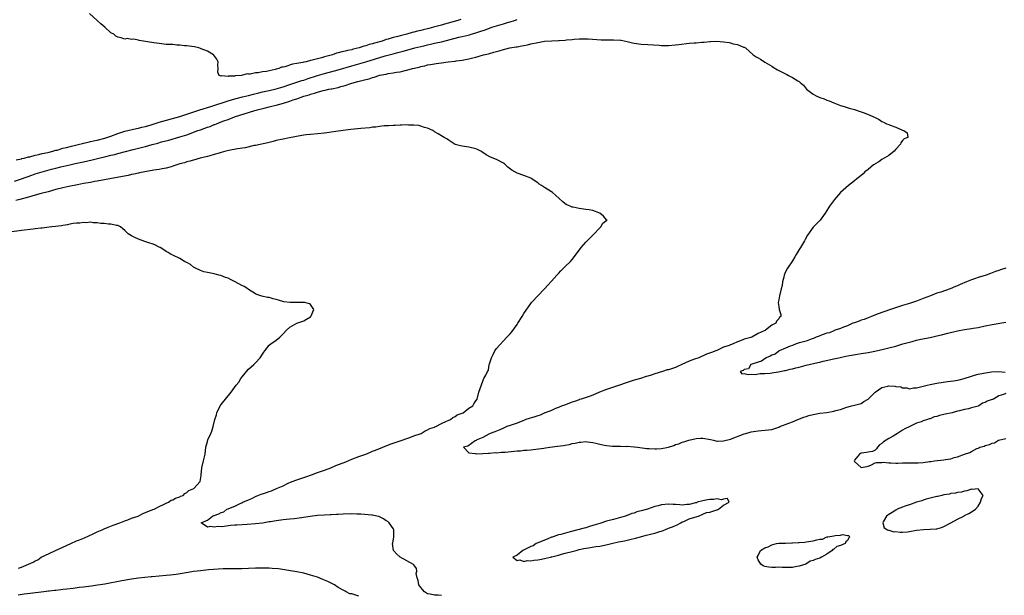
# Model space of a CAD drawing. Units: inches. Extents: x 2559000 to 2562000, y 1560000 to 1562293.
# Drawn here: x 2560028 to 2560315, y 1561552 to 1561719 of the extents above; entities that cross this region are included whole.
import ezdxf

# ---------------------------------------------------------------- set-up
doc = ezdxf.new("R2010")
doc.units = ezdxf.units.IN
doc.header["$MEASUREMENT"] = 0
doc.layers.add('LD25591560_2ft', color=84, linetype='Continuous')

msp = doc.modelspace()

# ---------------------------------------------------------------- linework, layer by layer
at = {"layer": 'LD25591560_2ft'}
for points, elevation in [([(2560156.69, 1561719.31), (2560155.8, 1561719), (2560154.68, 1561718.68), (2560153, 1561718.23), (2560151.9, 1561717.9), (2560151, 1561717.67), (2560148.72, 1561717), (2560147.32, 1561716.68), (2560147, 1561716.58), (2560145.69, 1561716.31), (2560145, 1561716.1), (2560144.08, 1561715.92), (2560143, 1561715.58), (2560142.51, 1561715.49), (2560140.94, 1561715), (2560139, 1561714.55), (2560138.36, 1561714.36), (2560137, 1561714.03), (2560135.57, 1561713.57), (2560135, 1561713.43), (2560133.76, 1561713), (2560131.58, 1561712.42), (2560131, 1561712.21), (2560130.02, 1561711.98), (2560129, 1561711.59), (2560128.5, 1561711.5), (2560127.15, 1561711), (2560125.38, 1561710.62), (2560125, 1561710.5), (2560123.73, 1561710.27), (2560123, 1561710.05), (2560122.1, 1561709.9), (2560121, 1561709.55), (2560120.53, 1561709.47), (2560119.34, 1561709), (2560117, 1561708.4), (2560116.13, 1561708.13), (2560115, 1561707.89), (2560113.42, 1561707.42), (2560113, 1561707.36), (2560111.73, 1561707), (2560111, 1561706.84), (2560110.78, 1561706.78), (2560109, 1561706.47), (2560107.7, 1561706.3), (2560105.54, 1561705.54), (2560105, 1561705.46), (2560104.58, 1561705.42), (2560103.76, 1561705), (2560103, 1561704.8), (2560102.71, 1561704.71), (2560101, 1561704.37), (2560100.15, 1561704.15), (2560099, 1561704.04), (2560097.78, 1561703.78), (2560097, 1561703.77), (2560095.42, 1561703.42), (2560095, 1561703.43), (2560094.53, 1561703.47), (2560092.95, 1561703), (2560091.12, 1561702.88), (2560091, 1561702.84), (2560089.19, 1561702.81), (2560089, 1561702.74), (2560087.11, 1561702.89), (2560087, 1561702.84), (2560086.39, 1561703), (2560086.01, 1561704.01), (2560086.1, 1561705), (2560086.04, 1561705.96), (2560086.11, 1561707), (2560085.74, 1561707.74), (2560084.89, 1561708.89), (2560084.77, 1561709), (2560083, 1561710.09), (2560081.23, 1561710.77), (2560081, 1561710.88), (2560080.57, 1561711), (2560079.29, 1561711.29), (2560077, 1561711.6), (2560076.35, 1561711.65), (2560075, 1561711.81), (2560074.16, 1561711.84), (2560073, 1561711.96), (2560072.01, 1561711.99), (2560071, 1561712.05), (2560069, 1561712.25), (2560067.47, 1561712.53), (2560063.21, 1561713.21), (2560063, 1561713.23), (2560061.52, 1561713.52), (2560061, 1561713.43), (2560059.71, 1561713.71), (2560059, 1561713.6), (2560057.97, 1561713.97), (2560057, 1561714.14), (2560056.45, 1561714.45), (2560055.79, 1561715), (2560055, 1561715.42), (2560053.21, 1561717), (2560052.01, 1561718.01), (2560051, 1561719), (2560048.74, 1561721)], 6580), ([(2560027.49, 1561678.51), (2560029, 1561678.83), (2560029.13, 1561678.87), (2560029.8, 1561679), (2560031, 1561679.34), (2560031.39, 1561679.39), (2560033, 1561679.84), (2560034.01, 1561680.01), (2560035, 1561680.29), (2560036.63, 1561680.63), (2560037, 1561680.73), (2560038.11, 1561681), (2560039, 1561681.27), (2560039.33, 1561681.33), (2560041, 1561681.84), (2560042.07, 1561682.07), (2560043.52, 1561682.48), (2560045.87, 1561683), (2560046.74, 1561683.26), (2560047, 1561683.31), (2560048.33, 1561683.67), (2560049, 1561683.79), (2560049.96, 1561684.04), (2560051, 1561684.24), (2560053.19, 1561684.81), (2560053.82, 1561685), (2560055, 1561685.42), (2560057, 1561686.17), (2560059, 1561686.83), (2560062.37, 1561687.63), (2560063, 1561687.71), (2560064.01, 1561687.99), (2560065, 1561688.21), (2560066.7, 1561688.7), (2560069, 1561689.4), (2560075, 1561691.12), (2560077, 1561691.75), (2560080.8, 1561693), (2560084, 1561694), (2560089, 1561695.67), (2560091, 1561696.26), (2560093.19, 1561696.81), (2560095, 1561697.23), (2560096.4, 1561697.6), (2560097.95, 1561697.95), (2560099, 1561698.21), (2560101, 1561698.63), (2560103, 1561699.08), (2560105, 1561699.69), (2560107, 1561700.38), (2560110.47, 1561701.53), (2560111, 1561701.67), (2560111.98, 1561702.02), (2560115, 1561703), (2560117, 1561703.59), (2560121, 1561704.64), (2560125, 1561705.77), (2560127, 1561706.35), (2560129.05, 1561707), (2560134.7, 1561708.7), (2560137, 1561709.31), (2560138.36, 1561709.64), (2560139.94, 1561710.06), (2560141, 1561710.34), (2560143.28, 1561711), (2560145, 1561711.46), (2560146.25, 1561711.75), (2560147, 1561711.95), (2560147.88, 1561712.12), (2560149, 1561712.38), (2560149.52, 1561712.48), (2560151, 1561712.83), (2560156.11, 1561714.11), (2560157, 1561714.31), (2560158.76, 1561714.76), (2560159.16, 1561714.84), (2560159.65, 1561715), (2560160.7, 1561715.3), (2560162.21, 1561715.79), (2560163.7, 1561716.3), (2560165, 1561716.79), (2560165.62, 1561717), (2560167, 1561717.43), (2560169, 1561718.02), (2560170.47, 1561718.47), (2560171, 1561718.62), (2560172.2, 1561719), (2560173, 1561719.23)], 6582), ([(2560027, 1561672.32), (2560029, 1561672.96), (2560031.98, 1561674.02), (2560033, 1561674.38), (2560035, 1561675.03), (2560037.74, 1561675.74), (2560039, 1561676.04), (2560040.42, 1561676.42), (2560043, 1561677.06), (2560044.61, 1561677.39), (2560047, 1561677.93), (2560049.49, 1561678.51), (2560051.43, 1561679), (2560053.48, 1561679.48), (2560055, 1561679.81), (2560056.09, 1561680.09), (2560057, 1561680.29), (2560061.49, 1561681.49), (2560063, 1561681.86), (2560064.19, 1561682.19), (2560065, 1561682.39), (2560066.95, 1561682.95), (2560068.63, 1561683.37), (2560069.68, 1561683.68), (2560071.8, 1561684.2), (2560075, 1561685.15), (2560077, 1561685.78), (2560078.25, 1561686.25), (2560079, 1561686.51), (2560080.27, 1561687), (2560081, 1561687.26), (2560082.3, 1561687.7), (2560083, 1561687.97), (2560083.78, 1561688.22), (2560085, 1561688.74), (2560085.2, 1561688.8), (2560085.65, 1561689), (2560087, 1561689.5), (2560087.83, 1561689.83), (2560089, 1561690.25), (2560090.93, 1561691), (2560093.97, 1561691.97), (2560095, 1561692.28), (2560095.58, 1561692.42), (2560097.43, 1561693), (2560099.52, 1561693.52), (2560101, 1561693.85), (2560102.16, 1561694.16), (2560103, 1561694.35), (2560105.09, 1561695), (2560107, 1561695.57), (2560107.9, 1561695.9), (2560109, 1561696.23), (2560111.01, 1561697), (2560112.57, 1561697.43), (2560113, 1561697.61), (2560114.14, 1561697.86), (2560115, 1561698.19), (2560116.64, 1561698.64), (2560117.26, 1561698.74), (2560118.32, 1561699), (2560119, 1561699.12), (2560119.17, 1561699.17), (2560121, 1561699.54), (2560121.81, 1561699.81), (2560123, 1561700.11), (2560124.72, 1561700.72), (2560125.67, 1561701), (2560126.76, 1561701.24), (2560127.48, 1561701.48), (2560129, 1561701.83), (2560129.97, 1561702.03), (2560131, 1561702.41), (2560131.5, 1561702.5), (2560132.85, 1561703), (2560133.05, 1561703.05), (2560135, 1561703.42), (2560135.55, 1561703.55), (2560137, 1561703.74), (2560137.93, 1561703.93), (2560139, 1561704.06), (2560140.43, 1561704.43), (2560141, 1561704.51), (2560142.6, 1561705), (2560144.56, 1561705.44), (2560145, 1561705.61), (2560146.18, 1561705.82), (2560147, 1561706.07), (2560147.83, 1561706.17), (2560149, 1561706.42), (2560149.53, 1561706.47), (2560151, 1561706.72), (2560152.93, 1561707), (2560155, 1561707.21), (2560155.25, 1561707.25), (2560157, 1561707.45), (2560159, 1561707.85), (2560160.16, 1561708.16), (2560161, 1561708.36), (2560163.28, 1561709), (2560164.69, 1561709.31), (2560165, 1561709.43), (2560166.26, 1561709.74), (2560167, 1561710.01), (2560167.79, 1561710.21), (2560169, 1561710.58), (2560170.86, 1561711), (2560172.71, 1561711.29), (2560173, 1561711.36), (2560174.42, 1561711.58), (2560175, 1561711.72), (2560176.06, 1561711.94), (2560177, 1561712.19), (2560179, 1561712.63), (2560181, 1561712.94), (2560183.11, 1561713.11), (2560185, 1561713.19), (2560185.21, 1561713.21), (2560187, 1561713.29), (2560187.33, 1561713.34), (2560189, 1561713.47), (2560189.54, 1561713.54), (2560191, 1561713.66), (2560191.7, 1561713.7), (2560193, 1561713.69), (2560193.66, 1561713.66), (2560197.38, 1561713.38), (2560199.33, 1561713.33), (2560201, 1561713.34), (2560203, 1561713.24), (2560203.22, 1561713.22), (2560205, 1561712.89), (2560206.53, 1561712.53), (2560207, 1561712.4), (2560209, 1561712.13), (2560211, 1561712.02), (2560214.23, 1561711.77), (2560215, 1561711.73), (2560217, 1561711.76), (2560219, 1561711.92), (2560219.95, 1561712.05), (2560223, 1561712.36), (2560224.49, 1561712.49), (2560225, 1561712.51), (2560226.65, 1561712.65), (2560227.35, 1561712.65), (2560229, 1561712.85), (2560229.16, 1561712.84), (2560231, 1561712.95), (2560233, 1561712.81), (2560234.61, 1561712.61), (2560235, 1561712.49), (2560235.81, 1561712.19), (2560237, 1561711.99), (2560238.76, 1561711.24), (2560239, 1561711.19), (2560239.32, 1561711), (2560241.55, 1561709), (2560242.45, 1561708.45), (2560243, 1561708.14), (2560243.71, 1561707.71), (2560245, 1561706.89), (2560247, 1561705.69), (2560247.44, 1561705.44), (2560248.67, 1561704.67), (2560250, 1561704), (2560251, 1561703.45), (2560251.33, 1561703.33), (2560251.89, 1561703), (2560253, 1561702.41), (2560254.53, 1561701.47), (2560255, 1561701.21), (2560255.29, 1561701), (2560256.17, 1561700.17), (2560257.13, 1561699), (2560259, 1561697.54), (2560260.05, 1561697), (2560260.73, 1561696.73), (2560261, 1561696.6), (2560262.18, 1561696.18), (2560263, 1561695.83), (2560263.63, 1561695.63), (2560265, 1561695.06), (2560267, 1561694.28), (2560267.99, 1561693.99), (2560269.47, 1561693.47), (2560271, 1561693.1), (2560273, 1561692.47), (2560273.84, 1561692.16), (2560275.5, 1561691.5), (2560277, 1561690.84), (2560278.19, 1561690.19), (2560279, 1561689.68), (2560279.43, 1561689.43), (2560280.31, 1561689), (2560281, 1561688.76), (2560281.44, 1561688.56), (2560283, 1561687.99), (2560285, 1561687.09), (2560285.41, 1561687), (2560286.37, 1561686.38), (2560286.56, 1561685), (2560285.44, 1561684.56), (2560285, 1561684.07), (2560284.52, 1561683.48), (2560284.42, 1561683), (2560283, 1561681.56), (2560282.51, 1561681), (2560281, 1561679.8), (2560279.66, 1561679), (2560279, 1561678.58), (2560278.06, 1561677.94), (2560277, 1561677.33), (2560276.82, 1561677.18), (2560276.53, 1561677), (2560275, 1561675.67), (2560274.03, 1561675), (2560273.53, 1561674.47), (2560272.47, 1561673.53), (2560271.7, 1561673), (2560271, 1561672.36), (2560269.27, 1561671), (2560266.95, 1561669), (2560265.21, 1561667), (2560263.8, 1561665), (2560263.45, 1561664.55), (2560262.48, 1561663), (2560261.01, 1561660.99), (2560260.05, 1561659.95), (2560259, 1561658.97), (2560257.4, 1561656.6), (2560256.68, 1561655.32), (2560256.51, 1561655), (2560255.31, 1561653), (2560255, 1561652.44), (2560254.09, 1561651), (2560253.71, 1561650.29), (2560253, 1561649.18), (2560251.52, 1561647), (2560251, 1561645.91), (2560250.62, 1561645), (2560250.45, 1561644.45), (2560250.14, 1561643), (2560250.02, 1561641.98), (2560249.74, 1561641), (2560249.21, 1561639), (2560249, 1561637.83), (2560248.88, 1561637), (2560249, 1561635.9), (2560249.12, 1561635), (2560249.59, 1561633.59), (2560249.66, 1561633), (2560249.24, 1561632.76), (2560249, 1561632.33), (2560248.35, 1561631.65), (2560248.17, 1561631), (2560247, 1561630.44), (2560245.2, 1561629), (2560245.05, 1561628.95), (2560244.79, 1561628.79), (2560243, 1561627.99), (2560241.22, 1561627), (2560240.89, 1561626.89), (2560239, 1561626.35), (2560237.89, 1561625.89), (2560237, 1561625.61), (2560235.73, 1561625), (2560235, 1561624.76), (2560234.57, 1561624.57), (2560233, 1561624.02), (2560231.18, 1561623.18), (2560231, 1561623.12), (2560230.77, 1561623), (2560229.46, 1561622.54), (2560228.01, 1561621.99), (2560225.76, 1561621), (2560224.56, 1561620.56), (2560223, 1561620.04), (2560220.9, 1561619), (2560219.6, 1561618.4), (2560219, 1561618.17), (2560218.11, 1561617.89), (2560217, 1561617.51), (2560216.57, 1561617.43), (2560215.26, 1561617), (2560213, 1561616.31), (2560211.96, 1561615.96), (2560211, 1561615.67), (2560210.46, 1561615.54), (2560208.82, 1561615), (2560207, 1561614.45), (2560206.18, 1561614.18), (2560205, 1561613.81), (2560204.37, 1561613.63), (2560203, 1561613.14), (2560199, 1561611.8), (2560196.98, 1561610.98), (2560195, 1561610.14), (2560194.18, 1561609.82), (2560191.62, 1561609), (2560191.17, 1561608.83), (2560191, 1561608.79), (2560189.71, 1561608.29), (2560189, 1561608.08), (2560186.75, 1561607.25), (2560186.1, 1561607), (2560185, 1561606.51), (2560184.2, 1561606.2), (2560183, 1561605.68), (2560181.18, 1561605), (2560181.06, 1561604.94), (2560179.68, 1561604.32), (2560179, 1561604.12), (2560178.18, 1561603.82), (2560175.56, 1561603), (2560175.19, 1561602.81), (2560174.64, 1561602.64), (2560173, 1561602), (2560171.54, 1561601.54), (2560171, 1561601.34), (2560170, 1561601), (2560169, 1561600.55), (2560167.98, 1561600.02), (2560167, 1561599.7), (2560166.52, 1561599.48), (2560165.14, 1561599), (2560165, 1561598.9), (2560164.82, 1561598.82), (2560163, 1561597.77), (2560161.08, 1561597), (2560161.06, 1561596.94), (2560160.84, 1561596.84), (2560158.67, 1561595.33), (2560157.46, 1561595), (2560159, 1561593.34), (2560160.84, 1561593.16), (2560161.06, 1561593.06), (2560163, 1561593.13), (2560164.71, 1561593.29), (2560165, 1561593.24), (2560166.59, 1561593.41), (2560167, 1561593.37), (2560168.48, 1561593.52), (2560169, 1561593.52), (2560169.56, 1561593.56), (2560173, 1561593.92), (2560174.01, 1561593.99), (2560175, 1561594.09), (2560175.86, 1561594.14), (2560177, 1561594.27), (2560177.7, 1561594.3), (2560180.76, 1561594.76), (2560181.22, 1561594.78), (2560182.53, 1561595), (2560184.74, 1561595.26), (2560186.49, 1561595.51), (2560187, 1561595.62), (2560188.2, 1561595.8), (2560189, 1561596.05), (2560189.86, 1561596.14), (2560191, 1561596.5), (2560191.51, 1561596.49), (2560193, 1561596.67), (2560193.42, 1561596.58), (2560195, 1561596.38), (2560195.86, 1561596.14), (2560197, 1561595.87), (2560198.43, 1561595.57), (2560199, 1561595.49), (2560200.69, 1561595.31), (2560201, 1561595.32), (2560202.72, 1561595.28), (2560203, 1561595.31), (2560204.76, 1561595.24), (2560205, 1561595.27), (2560207, 1561595.13), (2560207.95, 1561595), (2560210.66, 1561594.66), (2560211.36, 1561594.64), (2560213, 1561594.5), (2560213.51, 1561594.49), (2560215, 1561594.58), (2560217.01, 1561594.99), (2560218.5, 1561595.5), (2560219, 1561595.75), (2560219.98, 1561596.02), (2560221, 1561596.46), (2560221.46, 1561596.54), (2560222.93, 1561597), (2560225, 1561597.49), (2560226.34, 1561597.66), (2560227, 1561597.67), (2560229.2, 1561597.2), (2560230.04, 1561597), (2560231, 1561596.74), (2560231.23, 1561596.77), (2560233, 1561596.82), (2560235, 1561597.36), (2560239, 1561598.85), (2560239.47, 1561599), (2560241, 1561599.42), (2560243, 1561599.74), (2560246, 1561600), (2560247, 1561600.17), (2560248.77, 1561600.77), (2560249, 1561600.83), (2560249.37, 1561601), (2560251.96, 1561601.96), (2560253, 1561602.33), (2560254.59, 1561603), (2560256.32, 1561603.68), (2560257, 1561603.93), (2560257.81, 1561604.19), (2560259, 1561604.51), (2560261, 1561604.86), (2560263, 1561605.1), (2560265, 1561605.42), (2560265.63, 1561605.63), (2560267, 1561605.99), (2560268.54, 1561606.54), (2560270.17, 1561607), (2560271, 1561607.19), (2560273, 1561607.71), (2560273.72, 1561608.28), (2560275, 1561608.99), (2560277.04, 1561611), (2560279, 1561612.33), (2560280.73, 1561612.73), (2560281, 1561612.81), (2560282.75, 1561612.75), (2560283, 1561612.68), (2560284.54, 1561612.54), (2560285, 1561612.23), (2560286.27, 1561612.27), (2560287, 1561612), (2560288.21, 1561612.21), (2560289, 1561612.26), (2560290.63, 1561612.63), (2560291, 1561612.7), (2560292.11, 1561613), (2560293, 1561613.21), (2560294.47, 1561613.53), (2560295, 1561613.63), (2560298.07, 1561614.07), (2560299.76, 1561614.24), (2560301, 1561614.48), (2560301.45, 1561614.55), (2560302.88, 1561615), (2560305, 1561615.62), (2560305.91, 1561615.91), (2560307, 1561616.19), (2560308.53, 1561616.53), (2560310.88, 1561616.88), (2560313, 1561617.02), (2560314.84, 1561616.84)], 6584), ([(2560151, 1561551.94), (2560150.03, 1561551.97), (2560149, 1561551.97), (2560147.72, 1561552.28), (2560147, 1561552.41), (2560146.07, 1561553), (2560145, 1561554.24), (2560144.47, 1561555), (2560144.29, 1561556.29), (2560143.94, 1561557), (2560143.68, 1561558.32), (2560143.83, 1561559), (2560143.77, 1561559.77), (2560143, 1561560.77), (2560142.92, 1561560.92), (2560141, 1561562.01), (2560138.99, 1561563), (2560137.97, 1561563.97), (2560137.07, 1561565), (2560136.84, 1561567), (2560136.85, 1561567.15), (2560137.19, 1561569), (2560137.21, 1561569.21), (2560137.17, 1561571), (2560137, 1561571.33), (2560135.87, 1561573), (2560135.4, 1561573.4), (2560135, 1561573.65), (2560134.22, 1561574.22), (2560132.85, 1561574.85), (2560132.23, 1561575), (2560131, 1561575.24), (2560130.77, 1561575.23), (2560127.56, 1561575.56), (2560126.48, 1561575.52), (2560125, 1561575.62), (2560124.42, 1561575.58), (2560123, 1561575.59), (2560122.47, 1561575.53), (2560121, 1561575.48), (2560120.57, 1561575.43), (2560119, 1561575.35), (2560118.68, 1561575.32), (2560117, 1561575.25), (2560115, 1561575.11), (2560112.88, 1561574.88), (2560109.63, 1561574.37), (2560108.23, 1561574.23), (2560107, 1561574.07), (2560105, 1561573.86), (2560103.68, 1561573.68), (2560103, 1561573.61), (2560101.35, 1561573.35), (2560101, 1561573.31), (2560099.03, 1561572.97), (2560097, 1561572.73), (2560094.55, 1561572.55), (2560091.61, 1561572.39), (2560091, 1561572.32), (2560089.77, 1561572.23), (2560087.92, 1561571.92), (2560087, 1561571.89), (2560086.04, 1561571.96), (2560085, 1561571.72), (2560084, 1561572), (2560083, 1561571.75), (2560081.16, 1561573), (2560083, 1561573.78), (2560084.48, 1561575), (2560084.87, 1561575.13), (2560085, 1561575.2), (2560086.38, 1561575.62), (2560087, 1561576.02), (2560087.78, 1561576.22), (2560088.69, 1561577), (2560089, 1561577.11), (2560089.21, 1561577.21), (2560091, 1561577.86), (2560092.73, 1561578.73), (2560093, 1561578.83), (2560093.27, 1561579), (2560095, 1561579.71), (2560095.94, 1561580.06), (2560097, 1561580.71), (2560097.63, 1561581), (2560098.65, 1561581.35), (2560099, 1561581.48), (2560100.19, 1561581.81), (2560101, 1561582.11), (2560101.67, 1561582.33), (2560103.12, 1561583), (2560105, 1561583.82), (2560106.52, 1561584.52), (2560107.67, 1561585), (2560109, 1561585.5), (2560111.61, 1561586.39), (2560113.25, 1561587), (2560115, 1561587.62), (2560117, 1561588.29), (2560118.86, 1561589), (2560120.36, 1561589.64), (2560123.23, 1561590.77), (2560125, 1561591.49), (2560127, 1561592.26), (2560129.04, 1561593), (2560130.4, 1561593.6), (2560131, 1561593.81), (2560131.83, 1561594.17), (2560134.03, 1561595), (2560134.67, 1561595.33), (2560135, 1561595.43), (2560136.1, 1561595.9), (2560137, 1561596.17), (2560137.61, 1561596.39), (2560139.65, 1561597), (2560141, 1561597.56), (2560141.81, 1561597.81), (2560143, 1561598.27), (2560145.09, 1561599), (2560146.25, 1561599.75), (2560147, 1561600.03), (2560147.61, 1561600.39), (2560149, 1561600.85), (2560149.1, 1561600.9), (2560149.41, 1561601), (2560151, 1561601.89), (2560152.52, 1561602.52), (2560153, 1561602.77), (2560153.61, 1561603), (2560154.33, 1561603.67), (2560155, 1561603.93), (2560155.61, 1561604.39), (2560157, 1561604.87), (2560157.08, 1561604.92), (2560157.33, 1561605), (2560159, 1561606.35), (2560160.18, 1561607), (2560160.39, 1561607.61), (2560161, 1561608.48), (2560161.41, 1561609), (2560161.86, 1561611), (2560163, 1561614.21), (2560163.22, 1561614.78), (2560163.38, 1561615), (2560163.89, 1561615.89), (2560164.43, 1561617), (2560164.65, 1561617.35), (2560164.93, 1561619), (2560165, 1561619.19), (2560165.52, 1561621), (2560166.07, 1561621.93), (2560166.54, 1561623), (2560167, 1561623.63), (2560170.06, 1561627), (2560171, 1561627.97), (2560171.46, 1561628.54), (2560173, 1561630.67), (2560173.17, 1561631), (2560174.43, 1561633), (2560175, 1561633.87), (2560177, 1561636.77), (2560177.19, 1561637), (2560180.92, 1561641), (2560181.9, 1561642.1), (2560183, 1561643.24), (2560184.52, 1561645), (2560185, 1561645.49), (2560185.72, 1561646.28), (2560186.47, 1561647), (2560187, 1561647.46), (2560188.5, 1561649), (2560189, 1561649.55), (2560189.63, 1561650.37), (2560191.6, 1561653), (2560193, 1561654.6), (2560195, 1561656.58), (2560195.22, 1561656.78), (2560197, 1561658.78), (2560197.3, 1561659), (2560197.91, 1561660.09), (2560199.04, 1561660.96), (2560199.13, 1561661), (2560199, 1561661.11), (2560198.1, 1561662.1), (2560197.04, 1561663), (2560197, 1561663.02), (2560195, 1561663.73), (2560193.95, 1561663.95), (2560193, 1561664.06), (2560191, 1561664.37), (2560189.24, 1561664.76), (2560189, 1561664.79), (2560188.84, 1561664.84), (2560188.45, 1561665), (2560187.44, 1561665.44), (2560187, 1561665.72), (2560186.27, 1561666.27), (2560184.19, 1561668.19), (2560183.24, 1561669), (2560183, 1561669.19), (2560181, 1561670.46), (2560180.64, 1561670.64), (2560180.12, 1561671), (2560179.44, 1561671.44), (2560179, 1561671.78), (2560178.26, 1561672.26), (2560177.25, 1561673), (2560177, 1561673.16), (2560175, 1561673.97), (2560173, 1561674.6), (2560171.47, 1561675.47), (2560170.34, 1561676.34), (2560169.67, 1561677), (2560169.29, 1561677.29), (2560169, 1561677.5), (2560167, 1561678.56), (2560165.28, 1561679.29), (2560163.98, 1561679.98), (2560162.79, 1561680.79), (2560162.44, 1561681), (2560161.49, 1561681.49), (2560161, 1561681.72), (2560159, 1561682.21), (2560157, 1561682.45), (2560156.54, 1561682.54), (2560155, 1561682.99), (2560153, 1561684.26), (2560152.56, 1561684.56), (2560151.79, 1561685), (2560151.32, 1561685.32), (2560150.08, 1561686.08), (2560149, 1561686.67), (2560148.8, 1561686.8), (2560148.53, 1561687), (2560147, 1561687.67), (2560146.09, 1561687.91), (2560145, 1561688.32), (2560144.46, 1561688.46), (2560143, 1561688.58), (2560141.42, 1561688.58), (2560141, 1561688.64), (2560139.43, 1561688.57), (2560139, 1561688.61), (2560137.54, 1561688.46), (2560137, 1561688.51), (2560135.66, 1561688.34), (2560135, 1561688.37), (2560134.35, 1561688.35), (2560133, 1561688.17), (2560131.99, 1561688.01), (2560131, 1561687.94), (2560130.19, 1561687.81), (2560127.64, 1561687.64), (2560124.67, 1561687.33), (2560121, 1561686.8), (2560117, 1561686.26), (2560115, 1561686.05), (2560113, 1561685.9), (2560111.74, 1561685.74), (2560111, 1561685.67), (2560110.42, 1561685.58), (2560106.89, 1561684.89), (2560105, 1561684.54), (2560103, 1561684.08), (2560102.16, 1561683.84), (2560101, 1561683.55), (2560100.58, 1561683.42), (2560097, 1561682.69), (2560096.63, 1561682.63), (2560093.97, 1561682.03), (2560091.72, 1561681.72), (2560089.2, 1561681.2), (2560088.4, 1561681), (2560087, 1561680.61), (2560086.48, 1561680.48), (2560085, 1561680.02), (2560083.68, 1561679.68), (2560083, 1561679.46), (2560080.94, 1561678.94), (2560079, 1561678.43), (2560077.89, 1561678.11), (2560077, 1561677.9), (2560076.33, 1561677.67), (2560075, 1561677.29), (2560073, 1561676.63), (2560072.51, 1561676.51), (2560071, 1561676.07), (2560069.86, 1561675.86), (2560069, 1561675.69), (2560067.45, 1561675.45), (2560064.81, 1561675), (2560063.31, 1561674.69), (2560063, 1561674.64), (2560061.66, 1561674.34), (2560061, 1561674.22), (2560060.01, 1561673.99), (2560058.35, 1561673.65), (2560054.63, 1561673), (2560051, 1561672.32), (2560050.19, 1561672.19), (2560049, 1561671.95), (2560047.74, 1561671.74), (2560047, 1561671.58), (2560045.27, 1561671.27), (2560042.75, 1561670.75), (2560041, 1561670.34), (2560039, 1561669.83), (2560036.77, 1561669.23), (2560034.73, 1561668.73), (2560033, 1561668.24), (2560031.98, 1561667.98), (2560031, 1561667.66), (2560028.55, 1561667), (2560027.35, 1561666.65)], 6586), ([(2560028.14, 1561559.86), (2560029, 1561560.16), (2560031, 1561560.97), (2560032.43, 1561561.57), (2560033, 1561561.94), (2560033.71, 1561562.29), (2560034.73, 1561563), (2560037, 1561564.08), (2560038.84, 1561565), (2560041, 1561565.92), (2560043.33, 1561567), (2560045, 1561567.75), (2560045.88, 1561568.12), (2560047.31, 1561568.69), (2560049.86, 1561569.86), (2560051, 1561570.4), (2560052.4, 1561571), (2560053, 1561571.28), (2560054.19, 1561571.81), (2560055.65, 1561572.35), (2560057.56, 1561573), (2560059, 1561573.58), (2560059.89, 1561573.89), (2560061, 1561574.33), (2560062.85, 1561575), (2560064.26, 1561575.74), (2560065, 1561576), (2560065.66, 1561576.34), (2560067, 1561576.79), (2560067.14, 1561576.86), (2560067.53, 1561577), (2560069, 1561577.8), (2560070.43, 1561578.43), (2560071, 1561578.73), (2560071.7, 1561579), (2560072.44, 1561579.56), (2560073, 1561579.75), (2560073.77, 1561580.23), (2560075, 1561580.61), (2560075.24, 1561580.76), (2560075.96, 1561581), (2560076.46, 1561581.54), (2560077, 1561581.82), (2560077.6, 1561582.4), (2560079.06, 1561583), (2560080.95, 1561585), (2560081.18, 1561586.82), (2560081.22, 1561587), (2560081.36, 1561589), (2560081.91, 1561591), (2560082.18, 1561592.18), (2560082.32, 1561593), (2560082.6, 1561595), (2560083, 1561596.62), (2560083.17, 1561597.17), (2560084.01, 1561599), (2560084.33, 1561599.67), (2560084.7, 1561601), (2560085.21, 1561603), (2560085.61, 1561604.39), (2560085.76, 1561605), (2560086.73, 1561607), (2560087, 1561607.41), (2560089.95, 1561611), (2560091.42, 1561613), (2560092.1, 1561613.9), (2560092.76, 1561615), (2560094.36, 1561617), (2560095, 1561617.67), (2560095.69, 1561618.31), (2560096.49, 1561619), (2560097, 1561619.48), (2560098.36, 1561621), (2560099, 1561621.99), (2560099.38, 1561622.62), (2560099.67, 1561623), (2560101, 1561624.62), (2560101.43, 1561625), (2560103, 1561626.05), (2560104.06, 1561627), (2560104.57, 1561627.43), (2560105, 1561627.94), (2560105.99, 1561629), (2560107, 1561629.87), (2560108.99, 1561631.01), (2560111, 1561631.75), (2560111.81, 1561632.19), (2560113, 1561632.91), (2560113.09, 1561633), (2560113.17, 1561633.17), (2560113.96, 1561635), (2560113, 1561636.45), (2560112.69, 1561636.69), (2560111.35, 1561637), (2560111, 1561637.06), (2560109, 1561637.07), (2560107.03, 1561637.03), (2560105.25, 1561637.25), (2560103.68, 1561637.68), (2560103, 1561637.93), (2560102.15, 1561638.15), (2560101, 1561638.48), (2560100.51, 1561638.51), (2560098.87, 1561638.87), (2560097.4, 1561639.4), (2560097, 1561639.59), (2560095, 1561640.8), (2560094.73, 1561641), (2560093.69, 1561641.69), (2560093, 1561642.03), (2560091.08, 1561643.08), (2560089.71, 1561643.71), (2560089, 1561644.08), (2560088.31, 1561644.31), (2560086.88, 1561644.87), (2560086.34, 1561645), (2560085, 1561645.35), (2560083, 1561645.73), (2560082.02, 1561645.98), (2560081, 1561646.31), (2560079.51, 1561647), (2560079.2, 1561647.2), (2560079, 1561647.31), (2560078.11, 1561648.11), (2560077, 1561648.66), (2560076.79, 1561648.79), (2560076.36, 1561649), (2560075, 1561649.79), (2560073, 1561650.75), (2560072.53, 1561651), (2560071.57, 1561651.57), (2560071, 1561651.9), (2560070.34, 1561652.34), (2560069.25, 1561653), (2560069, 1561653.13), (2560067.75, 1561653.75), (2560067, 1561654.07), (2560066.33, 1561654.33), (2560064.81, 1561654.81), (2560063, 1561655.49), (2560061.93, 1561655.93), (2560061, 1561656.41), (2560059.98, 1561657), (2560059, 1561657.92), (2560058.42, 1561658.42), (2560057.81, 1561659), (2560057, 1561659.45), (2560056.57, 1561659.43), (2560055, 1561659.83), (2560054.23, 1561659.77), (2560053, 1561659.99), (2560052.01, 1561659.99), (2560051, 1561660.21), (2560049.8, 1561660.2), (2560049, 1561660.35), (2560047.79, 1561660.21), (2560047, 1561660.27), (2560045.93, 1561660.07), (2560045, 1561660.06), (2560043.97, 1561659.97), (2560043, 1561659.77), (2560042.39, 1561659.61), (2560041, 1561659.44), (2560040.64, 1561659.36), (2560038.88, 1561659.12), (2560037.77, 1561659), (2560037, 1561658.89), (2560035, 1561658.64), (2560034.61, 1561658.61), (2560033, 1561658.4), (2560032.35, 1561658.35), (2560029, 1561657.96), (2560025.48, 1561657.48)], 6588), ([(2560314.97, 1561647), (2560313.46, 1561646.54), (2560313, 1561646.36), (2560311.97, 1561646.03), (2560311, 1561645.63), (2560310.52, 1561645.48), (2560309.32, 1561645), (2560307, 1561644.29), (2560305.89, 1561643.89), (2560305, 1561643.6), (2560303.62, 1561643), (2560301.75, 1561642.25), (2560301, 1561641.9), (2560300.35, 1561641.66), (2560298.85, 1561641), (2560296.07, 1561640.07), (2560295, 1561639.74), (2560293.07, 1561639), (2560291, 1561638.17), (2560289, 1561637.44), (2560287, 1561636.78), (2560285.68, 1561636.32), (2560285, 1561636.14), (2560284.15, 1561635.85), (2560282.62, 1561635.38), (2560281.5, 1561635), (2560277.63, 1561633.63), (2560275.93, 1561633), (2560275, 1561632.63), (2560273.86, 1561632.14), (2560273, 1561631.9), (2560272.37, 1561631.63), (2560271, 1561631.17), (2560270.59, 1561631), (2560269, 1561630.26), (2560267.86, 1561629.86), (2560267, 1561629.51), (2560265.39, 1561629), (2560265.14, 1561628.86), (2560265, 1561628.83), (2560263.73, 1561628.27), (2560263, 1561628.09), (2560261.65, 1561627.65), (2560260.72, 1561627.28), (2560259.89, 1561627), (2560259.34, 1561626.66), (2560258.4, 1561626.4), (2560257, 1561625.84), (2560255.42, 1561625.42), (2560255, 1561625.28), (2560254.04, 1561625), (2560253, 1561624.59), (2560252.37, 1561624.37), (2560251, 1561623.76), (2560249.18, 1561623), (2560249.09, 1561622.91), (2560249, 1561622.88), (2560247.94, 1561622.06), (2560247, 1561621.7), (2560246.57, 1561621.43), (2560245.39, 1561621), (2560244.04, 1561619.95), (2560243, 1561619.66), (2560240.93, 1561619), (2560240.2, 1561617.8), (2560239, 1561617.54), (2560238.73, 1561617.27), (2560237.78, 1561617), (2560238.3, 1561616.3), (2560239, 1561616.38), (2560240.11, 1561616.1), (2560241, 1561616.26), (2560242.16, 1561616.16), (2560243.59, 1561616.41), (2560245, 1561616.41), (2560246.53, 1561616.53), (2560247, 1561616.61), (2560248.9, 1561616.9), (2560249.45, 1561617), (2560250.68, 1561617.32), (2560251, 1561617.33), (2560252.33, 1561617.67), (2560253, 1561617.76), (2560253.98, 1561618.02), (2560255, 1561618.25), (2560257, 1561618.8), (2560260.36, 1561619.64), (2560261, 1561619.74), (2560261.96, 1561619.96), (2560265, 1561620.69), (2560266.48, 1561621), (2560266.9, 1561621.1), (2560268.56, 1561621.44), (2560269.62, 1561621.62), (2560271.94, 1561622.06), (2560273, 1561622.23), (2560273.65, 1561622.35), (2560275, 1561622.55), (2560276.9, 1561622.9), (2560279.49, 1561623.49), (2560281, 1561623.86), (2560283, 1561624.39), (2560285.04, 1561625), (2560287, 1561625.55), (2560287.74, 1561625.74), (2560289, 1561626.05), (2560290.35, 1561626.35), (2560293, 1561626.89), (2560295, 1561627.33), (2560296.35, 1561627.65), (2560298.14, 1561628.14), (2560301, 1561628.81), (2560303, 1561629.15), (2560305, 1561629.44), (2560305.54, 1561629.54), (2560307, 1561629.8), (2560309, 1561630.22), (2560311, 1561630.62), (2560315, 1561631.3)], 6582), ([(2560315, 1561610.59), (2560314.29, 1561610.29), (2560313, 1561609.95), (2560311.45, 1561609), (2560311.11, 1561608.89), (2560311, 1561608.83), (2560309.6, 1561608.4), (2560309, 1561607.97), (2560308.21, 1561607.79), (2560307.15, 1561607), (2560306.92, 1561606.92), (2560305, 1561606.44), (2560304.19, 1561606.19), (2560303, 1561605.97), (2560301.55, 1561605.55), (2560301, 1561605.48), (2560299.43, 1561605), (2560297.39, 1561604.61), (2560297, 1561604.48), (2560295.75, 1561604.25), (2560295, 1561603.94), (2560294.18, 1561603.82), (2560293, 1561603.28), (2560292.75, 1561603.25), (2560292.27, 1561603), (2560291, 1561602.66), (2560290.41, 1561602.41), (2560289, 1561601.99), (2560287.08, 1561601), (2560285.67, 1561600.33), (2560285, 1561599.94), (2560284.4, 1561599.6), (2560283.51, 1561599), (2560283, 1561598.71), (2560282.24, 1561598.24), (2560281, 1561597.57), (2560279.43, 1561596.57), (2560279, 1561596.07), (2560278.3, 1561595.7), (2560277.74, 1561595), (2560277.47, 1561594.53), (2560277, 1561594.13), (2560276.28, 1561593.72), (2560275, 1561593.6), (2560274.55, 1561593.45), (2560273, 1561593.28), (2560272.79, 1561593.21), (2560272.5, 1561593), (2560271, 1561591.22), (2560270.91, 1561591), (2560271, 1561590.84), (2560273, 1561589.08), (2560274.6, 1561589.4), (2560275, 1561589.45), (2560275.79, 1561589.79), (2560277, 1561590.43), (2560277.41, 1561590.59), (2560279, 1561590.6), (2560279.37, 1561590.63), (2560281, 1561590.42), (2560281.57, 1561590.43), (2560283, 1561590.38), (2560283.61, 1561590.39), (2560285, 1561590.45), (2560285.57, 1561590.43), (2560287, 1561590.47), (2560287.56, 1561590.44), (2560289, 1561590.49), (2560289.53, 1561590.47), (2560291, 1561590.6), (2560292.81, 1561590.81), (2560293.2, 1561590.8), (2560294.23, 1561591), (2560297, 1561591.35), (2560297.47, 1561591.47), (2560299, 1561591.66), (2560299.98, 1561591.98), (2560301, 1561592.16), (2560302.96, 1561593), (2560304.53, 1561593.47), (2560305, 1561593.76), (2560306.61, 1561594.61), (2560307, 1561594.76), (2560307.19, 1561594.81), (2560307.48, 1561595), (2560308.66, 1561595.34), (2560309, 1561595.52), (2560310.21, 1561595.79), (2560311, 1561596.19), (2560311.69, 1561596.31), (2560312.91, 1561597), (2560315, 1561597.54)], 6584), ([(2560127, 1561551.69), (2560125.87, 1561552.13), (2560125, 1561552.41), (2560124.41, 1561552.41), (2560123.31, 1561553), (2560123, 1561553.13), (2560122.67, 1561553.33), (2560121, 1561554.19), (2560119.92, 1561555), (2560119, 1561555.5), (2560117.99, 1561555.99), (2560116.6, 1561556.6), (2560115, 1561557.21), (2560113, 1561557.85), (2560111, 1561558.35), (2560109, 1561558.76), (2560107.12, 1561559.12), (2560105.41, 1561559.41), (2560103.63, 1561559.63), (2560101.79, 1561559.79), (2560101, 1561559.83), (2560099.86, 1561559.86), (2560099, 1561559.87), (2560097, 1561559.83), (2560095, 1561559.73), (2560093, 1561559.67), (2560089.69, 1561559.69), (2560089, 1561559.67), (2560087.61, 1561559.61), (2560083.32, 1561559.32), (2560081, 1561559.12), (2560080.08, 1561559), (2560079, 1561558.84), (2560077.44, 1561558.56), (2560075.72, 1561558.28), (2560073.96, 1561558.04), (2560072.16, 1561557.84), (2560071, 1561557.76), (2560067, 1561557.33), (2560066.69, 1561557.31), (2560063, 1561556.94), (2560061, 1561556.67), (2560058.18, 1561556.18), (2560053.24, 1561555.24), (2560051.88, 1561555), (2560051.13, 1561554.87), (2560049.37, 1561554.63), (2560047, 1561554.35), (2560045.77, 1561554.23), (2560043.97, 1561553.97), (2560042.21, 1561553.79), (2560041, 1561553.62), (2560040.42, 1561553.58), (2560039, 1561553.4), (2560038.61, 1561553.39), (2560037, 1561553.19), (2560036.82, 1561553.18), (2560035.5, 1561553), (2560031.48, 1561552.52), (2560029.73, 1561552.27), (2560028, 1561552)], 6588)]:
    msp.add_lwpolyline(points, dxfattribs=dict(at, elevation=elevation))
at = {"layer": 'LD25591560_2ft', "elevation": 6584}
for points in [[(2560299, 1561573.02), (2560301, 1561574.1), (2560302.83, 1561575), (2560303, 1561575.12), (2560304.23, 1561575.77), (2560305, 1561576.23), (2560305.52, 1561576.48), (2560306.14, 1561577), (2560307, 1561577.88), (2560307.65, 1561579), (2560307.95, 1561580.05), (2560308.39, 1561581), (2560307, 1561582.92), (2560305.25, 1561582.75), (2560305, 1561582.84), (2560303.71, 1561582.29), (2560303, 1561582.23), (2560302.09, 1561581.91), (2560301, 1561581.82), (2560300.36, 1561581.64), (2560299, 1561581.5), (2560298.61, 1561581.39), (2560297, 1561581.11), (2560296.43, 1561581), (2560295.28, 1561580.72), (2560295, 1561580.67), (2560293, 1561580.18), (2560291.88, 1561579.88), (2560291, 1561579.6), (2560290.58, 1561579.42), (2560289, 1561579.04), (2560287, 1561578.29), (2560285.99, 1561577.99), (2560285, 1561577.55), (2560283.46, 1561577), (2560283.2, 1561576.8), (2560283, 1561576.71), (2560282, 1561576), (2560281, 1561575.45), (2560280.74, 1561575.26), (2560280.29, 1561575), (2560279.34, 1561573.34), (2560279.22, 1561573), (2560279.61, 1561571.61), (2560280.64, 1561571), (2560280.88, 1561570.88), (2560281, 1561570.87), (2560282.45, 1561570.45), (2560283, 1561570.46), (2560284.3, 1561570.3), (2560285, 1561570.31), (2560286.4, 1561570.4), (2560287, 1561570.49), (2560289, 1561570.86), (2560291.11, 1561571.11), (2560293, 1561571.15), (2560294.73, 1561571.27), (2560295, 1561571.32), (2560296.29, 1561571.71), (2560297, 1561571.97)], [(2560195, 1561572.22), (2560194.05, 1561571.95), (2560193, 1561571.6), (2560192.5, 1561571.5), (2560188.44, 1561570.44), (2560185.68, 1561569.68), (2560185, 1561569.5), (2560183.49, 1561569), (2560183.15, 1561568.85), (2560183, 1561568.82), (2560181.72, 1561568.28), (2560181, 1561568.03), (2560178.85, 1561567.15), (2560178.56, 1561567), (2560177.62, 1561566.38), (2560177, 1561566.17), (2560174.89, 1561565.11), (2560174.7, 1561565), (2560173, 1561563.63), (2560171.77, 1561563), (2560173, 1561562.08), (2560173.76, 1561562.24), (2560175, 1561561.82), (2560175.94, 1561562.06), (2560177, 1561561.95), (2560177.83, 1561562.17), (2560179, 1561562.24), (2560179.59, 1561562.41), (2560181, 1561562.64), (2560182.69, 1561563), (2560183, 1561563.1), (2560183.11, 1561563.11), (2560185, 1561563.67), (2560185.88, 1561563.88), (2560187, 1561564.22), (2560189, 1561564.73), (2560190.18, 1561565), (2560190.78, 1561565.22), (2560191, 1561565.24), (2560192.4, 1561565.6), (2560193.75, 1561565.75), (2560195.88, 1561566.12), (2560197, 1561566.26), (2560199.3, 1561566.7), (2560200.42, 1561567), (2560200.86, 1561567.14), (2560202.49, 1561567.51), (2560204.16, 1561567.84), (2560205.8, 1561568.2), (2560207.4, 1561568.6), (2560208.82, 1561569), (2560210.54, 1561569.46), (2560211, 1561569.53), (2560211.71, 1561569.71), (2560213, 1561570), (2560214.51, 1561570.51), (2560215, 1561570.63), (2560215.95, 1561571), (2560217, 1561571.44), (2560218.13, 1561571.87), (2560219, 1561572.26), (2560219.53, 1561572.47), (2560220.56, 1561573), (2560221, 1561573.27), (2560221.43, 1561573.43), (2560223, 1561574.19), (2560224.66, 1561574.66), (2560225.72, 1561575), (2560227, 1561575.51), (2560228.02, 1561575.98), (2560229, 1561576.14), (2560231, 1561576.79), (2560231.17, 1561576.83), (2560231.5, 1561577), (2560233, 1561578.19), (2560234.65, 1561579), (2560234.09, 1561580.09), (2560233, 1561579.86), (2560232.34, 1561579.66), (2560231, 1561579.99), (2560230.17, 1561579.83), (2560229, 1561579.82), (2560228.33, 1561579.67), (2560227, 1561579.42), (2560225.32, 1561579), (2560225.13, 1561578.87), (2560224.86, 1561578.86), (2560223, 1561578.34), (2560222.32, 1561578.32), (2560221, 1561578.17), (2560220.25, 1561578.25), (2560219, 1561578.32), (2560218.38, 1561578.38), (2560217, 1561578.47), (2560215, 1561578.27), (2560214, 1561578), (2560213, 1561577.74), (2560210.86, 1561577), (2560209, 1561576.47), (2560207.83, 1561576.17), (2560207, 1561575.86), (2560206.31, 1561575.69), (2560205, 1561575.19), (2560204.85, 1561575.15), (2560204.47, 1561575), (2560203, 1561574.54), (2560202.38, 1561574.38), (2560201, 1561573.98), (2560199, 1561573.46), (2560197, 1561572.86)], [(2560251, 1561567.15), (2560252.83, 1561567.17), (2560253, 1561567.2), (2560254.74, 1561567.26), (2560255, 1561567.33), (2560256.58, 1561567.42), (2560257, 1561567.49), (2560258.35, 1561567.65), (2560259, 1561567.76), (2560260.05, 1561568.05), (2560261, 1561568.24), (2560261.74, 1561568.26), (2560263, 1561568.91), (2560263.13, 1561568.87), (2560263.24, 1561569), (2560265, 1561569.25), (2560265.37, 1561569.37), (2560267, 1561569.48), (2560267.61, 1561569.61), (2560269, 1561569.33), (2560269.33, 1561569.33), (2560269.63, 1561569), (2560269.38, 1561568.62), (2560269, 1561567.88), (2560268.48, 1561567.52), (2560268.31, 1561567), (2560267, 1561566.45), (2560265.89, 1561566.11), (2560265, 1561565.4), (2560264.7, 1561565.3), (2560264.54, 1561565), (2560263, 1561563.92), (2560261.46, 1561563), (2560261, 1561562.8), (2560259.6, 1561562.4), (2560259, 1561562.1), (2560258.16, 1561561.84), (2560256.89, 1561561), (2560255, 1561560.39), (2560254.31, 1561560.31), (2560253, 1561560.09), (2560250.05, 1561560.05), (2560249, 1561560.1), (2560248.05, 1561560.05), (2560247, 1561560.08), (2560246.13, 1561560.13), (2560245, 1561560.38), (2560244.54, 1561560.54), (2560243.78, 1561561), (2560243, 1561562.31), (2560242.73, 1561563), (2560243, 1561563.5), (2560243.74, 1561565), (2560245, 1561565.72), (2560245.96, 1561566.04), (2560247, 1561566.62), (2560248.38, 1561567), (2560249, 1561567.11)]]:
    msp.add_lwpolyline(points, close=True, dxfattribs=at)

doc.saveas('drawing.dxf')
